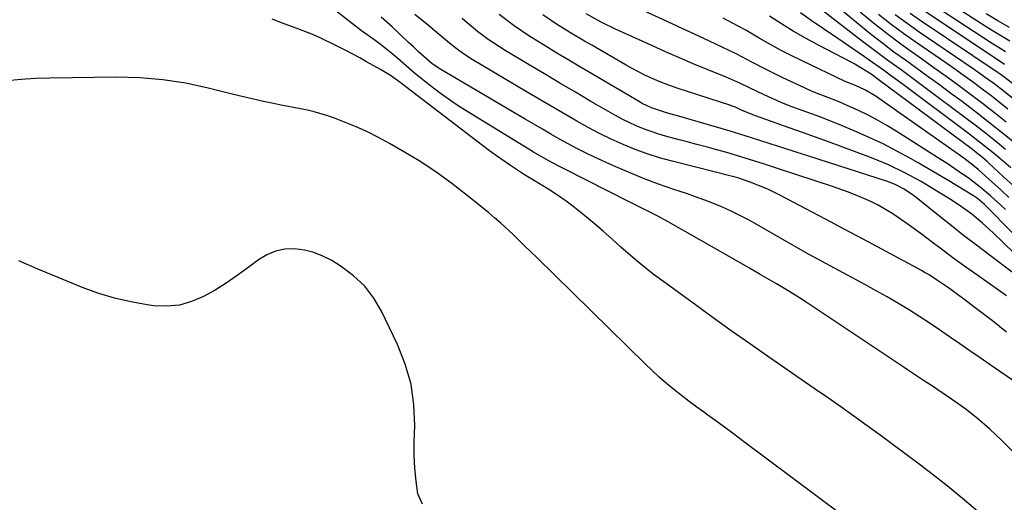
# Model space of a CAD drawing. Units: inches. Extents: x 1862609 to 1867938, y 421264 to 426580.
# Drawn here: x 1864472 to 1864733, y 423899 to 424027 of the extents above; entities that cross this region are included whole.
import ezdxf

# ---------------------------------------------------------------- set-up
doc = ezdxf.new("R2010")
doc.units = ezdxf.units.IN
doc.header["$MEASUREMENT"] = 0
doc.layers.add('7', color=7, linetype='Continuous')
doc.layers.add('8', color=7, linetype='Continuous')

msp = doc.modelspace()

# ---------------------------------------------------------------- linework, layer by layer
at = {"layer": '7', "color": 18}
for points in [[(1864738.65, 423909.55, 1654), (1864732.67, 423915.55, 1654), (1864729.54, 423918.51, 1654), (1864726.31, 423921.34, 1654), (1864722.91, 423923.97, 1654), (1864719.41, 423926.48, 1654), (1864714.04, 423930.08, 1654), (1864712.24, 423931.28, 1654), (1864709.54, 423933.07, 1654), (1864707.74, 423934.27, 1654), (1864706.84, 423934.87, 1654), (1864680.48, 423952.47, 1654), (1864679, 423953.43, 1654), (1864676.01, 423955.3, 1654), (1864672.88, 423957.14, 1654), (1864668.57, 423959.64, 1654), (1864665.69, 423961.3, 1654), (1864662.8, 423962.95, 1654), (1864644.14, 423973.59, 1654), (1864641.57, 423975, 1654), (1864637.64, 423976.96, 1654), (1864633.71, 423978.92, 1654), (1864616.42, 423987.69, 1654), (1864615.05, 423988.4, 1654), (1864612.35, 423989.86, 1654), (1864608.35, 423992.16, 1654), (1864607.03, 423992.95, 1654), (1864605.71, 423993.75, 1654), (1864589.28, 424003.84, 1654), (1864587.22, 424005.16, 1654), (1864583.21, 424007.98, 1654), (1864581.26, 424009.48, 1654), (1864578.88, 424011.39, 1654), (1864577.44, 424012.57, 1654), (1864576.73, 424013.17, 1654), (1864576.02, 424013.78, 1654), (1864572.23, 424017.07, 1654), (1864570.69, 424018.37, 1654), (1864567.52, 424020.87, 1654), (1864565.9, 424022.06, 1654), (1864562.64, 424024.45, 1654), (1864559.44, 424026.91, 1654), (1864549.19, 424034.98, 1654)], [(1864734.92, 424021.7, 1692), (1864732.7, 424023, 1692), (1864730.49, 424024.33, 1692), (1864728.3, 424025.69, 1692), (1864726.12, 424027.08, 1692), (1864712.9, 424035.66, 1692)], [(1864733.72, 423976.88, 1668), (1864732.44, 423978.13, 1668), (1864729.79, 423980.54, 1668), (1864727.05, 423982.85, 1668), (1864724.2, 423985.02, 1668), (1864721.21, 423987.09, 1668), (1864718.2, 423989.09, 1668), (1864716.67, 423990.07, 1668), (1864704.66, 423997.75, 1668), (1864702.23, 423999.23, 1668), (1864699.77, 424000.64, 1668), (1864697.25, 424001.96, 1668), (1864694.7, 424003.2, 1668), (1864692.46, 424004.24, 1668), (1864689.51, 424005.53, 1668), (1864686.49, 424006.67, 1668), (1864683.48, 424007.83, 1668), (1864682, 424008.46, 1668), (1864680.54, 424009.13, 1668), (1864674.39, 424012.04, 1668), (1864670.33, 424014.02, 1668), (1864666.33, 424016.12, 1668), (1864662.32, 424018.21, 1668), (1864660.29, 424019.21, 1668), (1864656.62, 424020.93, 1668), (1864653.76, 424022.26, 1668), (1864650.89, 424023.59, 1668), (1864648.03, 424024.93, 1668), (1864645.17, 424026.27, 1668), (1864630.71, 424033.04, 1668)], [(1864733.76, 423992.88, 1676), (1864731.09, 423995.05, 1676), (1864728.39, 423997.2, 1676), (1864725.67, 423999.31, 1676), (1864722.93, 424001.4, 1676), (1864712.73, 424009.03, 1676), (1864710.61, 424010.61, 1676), (1864708.49, 424012.17, 1676), (1864706.36, 424013.73, 1676), (1864704.22, 424015.27, 1676), (1864702.08, 424016.82, 1676), (1864699.96, 424018.38, 1676), (1864697.85, 424019.97, 1676), (1864695.75, 424021.57, 1676), (1864684.4, 424030.33, 1676)], [(1864737.1, 423993.79, 1678), (1864733.36, 423996.85, 1678), (1864729.59, 423999.87, 1678), (1864725.77, 424002.83, 1678), (1864721.92, 424005.76, 1678), (1864719.23, 424007.78, 1678), (1864716.23, 424010.01, 1678), (1864713.22, 424012.22, 1678), (1864710.18, 424014.41, 1678), (1864707.14, 424016.58, 1678), (1864704.11, 424018.77, 1678), (1864701.12, 424021.01, 1678), (1864698.17, 424023.31, 1678), (1864695.27, 424025.66, 1678), (1864690.6, 424029.52, 1678)], [(1864733.52, 424015.5, 1688), (1864711.86, 424029.89, 1688)], [(1864727.42, 423895.73, 1652), (1864722.88, 423899.64, 1652), (1864718.23, 423903.43, 1652), (1864713.5, 423907.12, 1652), (1864710.79, 423909.18, 1652), (1864707.36, 423911.77, 1652), (1864703.91, 423914.34, 1652), (1864700.45, 423916.88, 1652), (1864696.97, 423919.41, 1652), (1864693.48, 423921.92, 1652), (1864689.98, 423924.41, 1652), (1864686.46, 423926.88, 1652), (1864682.93, 423929.33, 1652), (1864670.49, 423937.93, 1652), (1864665.67, 423941.29, 1652), (1864660.87, 423944.67, 1652), (1864656.09, 423948.08, 1652), (1864651.32, 423951.52, 1652), (1864642.93, 423957.63, 1652), (1864640.13, 423959.74, 1652), (1864637.37, 423961.9, 1652), (1864634.69, 423964.15, 1652), (1864631.54, 423966.93, 1652), (1864629.18, 423969.04, 1652), (1864626.81, 423971.13, 1652), (1864624.41, 423973.19, 1652), (1864621.43, 423975.69, 1652), (1864619.25, 423977.44, 1652), (1864617.01, 423979.11, 1652), (1864614.71, 423980.69, 1652), (1864612.35, 423982.21, 1652), (1864608.35, 423984.66, 1652), (1864606.4, 423985.81, 1652), (1864605.63, 423986.28, 1652), (1864602.21, 423988.57, 1652), (1864598.45, 423991.18, 1652), (1864596.6, 423992.53, 1652), (1864594.78, 423993.9, 1652), (1864574.42, 424009.54, 1652), (1864572.79, 424010.77, 1652), (1864570.28, 424012.52, 1652), (1864568.55, 424013.6, 1652), (1864567.66, 424014.11, 1652), (1864563.96, 424016.18, 1652), (1864562.13, 424017.19, 1652), (1864558.46, 424019.17, 1652), (1864556, 424020.46, 1652), (1864551.62, 424022.56, 1652), (1864549.38, 424023.5, 1652), (1864545.25, 424025.08, 1652), (1864542.04, 424026.27, 1652), (1864538.83, 424027.47, 1652)], [(1864737.05, 423930.56, 1656), (1864729.68, 423935.61, 1656), (1864726.98, 423937.47, 1656), (1864724.28, 423939.33, 1656), (1864721.59, 423941.2, 1656), (1864718.9, 423943.07, 1656), (1864716.2, 423944.92, 1656), (1864713.48, 423946.75, 1656), (1864710.73, 423948.53, 1656), (1864707.93, 423950.3, 1656), (1864705.11, 423952.01, 1656), (1864702.28, 423953.68, 1656), (1864699.41, 423955.3, 1656), (1864696.52, 423956.89, 1656), (1864690.6, 423960.06, 1656), (1864686, 423962.55, 1656), (1864681.42, 423965.07, 1656), (1864676.86, 423967.64, 1656), (1864672.31, 423970.23, 1656), (1864667.69, 423972.9, 1656), (1864665.45, 423974.14, 1656), (1864663.18, 423975.32, 1656), (1864660.87, 423976.43, 1656), (1864658.54, 423977.49, 1656), (1864656.18, 423978.47, 1656), (1864653.8, 423979.41, 1656), (1864651.39, 423980.29, 1656), (1864648.97, 423981.13, 1656), (1864645.64, 423982.23, 1656), (1864641.57, 423983.65, 1656), (1864637.53, 423985.16, 1656), (1864633.55, 423986.8, 1656), (1864629.6, 423988.53, 1656), (1864624.53, 423990.84, 1656), (1864622.16, 423991.96, 1656), (1864619.81, 423993.13, 1656), (1864617.5, 423994.36, 1656), (1864615.21, 423995.63, 1656), (1864612.94, 423996.94, 1656), (1864610.67, 423998.26, 1656), (1864608.41, 423999.58, 1656), (1864606.14, 424000.91, 1656), (1864583.26, 424014.36, 1656), (1864582.97, 424014.54, 1656), (1864581.33, 424015.72, 1656), (1864577.74, 424018.86, 1656), (1864576.38, 424020.12, 1656), (1864575.74, 424020.73, 1656), (1864575.09, 424021.34, 1656), (1864570.73, 424025.47, 1656), (1864567.85, 424028, 1656)], [(1864734.02, 423944.32, 1658), (1864730.25, 423947.29, 1658), (1864724.97, 423951.3, 1658), (1864723.71, 423952.24, 1658), (1864719.92, 423955.06, 1658), (1864718.33, 423956.21, 1658), (1864715.42, 423958.23, 1658), (1864713.43, 423959.5, 1658), (1864712.41, 423960.09, 1658), (1864711.38, 423960.67, 1658), (1864700.87, 423966.35, 1658), (1864695.88, 423969.04, 1658), (1864690.89, 423971.71, 1658), (1864685.88, 423974.37, 1658), (1864680.87, 423977.01, 1658), (1864673.8, 423980.72, 1658), (1864670.8, 423982.18, 1658), (1864669.26, 423982.84, 1658), (1864665.9, 423984.16, 1658), (1864662.59, 423985.29, 1658), (1864659.46, 423986.14, 1658), (1864657.82, 423986.55, 1658), (1864657, 423986.76, 1658), (1864645.12, 423989.72, 1658), (1864641.81, 423990.64, 1658), (1864638.53, 423991.67, 1658), (1864635.3, 423992.86, 1658), (1864632.12, 423994.16, 1658), (1864628.99, 423995.6, 1658), (1864625.89, 423997.11, 1658), (1864622.85, 423998.72, 1658), (1864619.84, 424000.4, 1658), (1864619.4, 424000.65, 1658), (1864616.2, 424002.51, 1658), (1864613.01, 424004.38, 1658), (1864609.81, 424006.26, 1658), (1864606.63, 424008.14, 1658), (1864592.03, 424016.8, 1658), (1864590.23, 424017.92, 1658), (1864588.49, 424019.14, 1658), (1864585.98, 424021.1, 1658), (1864582.17, 424024.32, 1658), (1864580.38, 424025.82, 1658), (1864576.74, 424028.74, 1658)], [(1864735.84, 423960.01, 1662), (1864729.4, 423964.85, 1662), (1864726, 423967.42, 1662), (1864722.62, 423970.02, 1662), (1864719.27, 423972.66, 1662), (1864715.93, 423975.31, 1662), (1864710.47, 423979.71, 1662), (1864709.27, 423980.63, 1662), (1864706.78, 423982.34, 1662), (1864704.62, 423983.44, 1662), (1864703.12, 423984.05, 1662), (1864702.35, 423984.31, 1662), (1864681.46, 423991.08, 1662), (1864678.14, 423992.16, 1662), (1864674.81, 423993.23, 1662), (1864671.48, 423994.3, 1662), (1864668.16, 423995.36, 1662), (1864664.82, 423996.41, 1662), (1864661.49, 423997.44, 1662), (1864658.14, 423998.45, 1662), (1864654.79, 423999.43, 1662), (1864646.56, 424001.81, 1662), (1864645.51, 424002.11, 1662), (1864643.43, 424002.71, 1662), (1864639.68, 424003.89, 1662), (1864637.23, 424005.07, 1662), (1864636.64, 424005.4, 1662), (1864623.96, 424012.89, 1662), (1864620.82, 424014.76, 1662), (1864617.67, 424016.63, 1662), (1864614.54, 424018.51, 1662), (1864611.41, 424020.4, 1662), (1864607.32, 424022.93, 1662), (1864603.17, 424025.72, 1662), (1864599.16, 424028.71, 1662)], [(1864742.08, 423959.4, 1664), (1864733.14, 423968.17, 1664), (1864730.44, 423970.74, 1664), (1864727.67, 423973.24, 1664), (1864724.81, 423975.63, 1664), (1864722.35, 423977.41, 1664), (1864719.81, 423979.1, 1664), (1864717.24, 423980.73, 1664), (1864715.49, 423981.82, 1664), (1864711.29, 423984.32, 1664), (1864707.01, 423986.67, 1664), (1864702.61, 423988.8, 1664), (1864698.09, 423990.63, 1664), (1864686.67, 423994.85, 1664), (1864683.22, 423996.11, 1664), (1864679.76, 423997.37, 1664), (1864676.29, 423998.61, 1664), (1864672.82, 423999.84, 1664), (1864667.27, 424001.79, 1664), (1864666.58, 424002.04, 1664), (1864663.6, 424003.35, 1664), (1864661.97, 424004.08, 1664), (1864661.14, 424004.4, 1664), (1864660.72, 424004.55, 1664), (1864646.53, 424009.17, 1664), (1864644.76, 424009.78, 1664), (1864641.28, 424011.12, 1664), (1864637.87, 424012.65, 1664), (1864634.54, 424014.35, 1664), (1864632.91, 424015.27, 1664), (1864623.78, 424020.56, 1664), (1864621.9, 424021.66, 1664), (1864618.15, 424023.9, 1664), (1864614.44, 424026.2, 1664), (1864610.81, 424028.63, 1664)], [(1864742.35, 423963.84, 1666), (1864728.62, 423977.78, 1666), (1864728.18, 423978.21, 1666), (1864726.29, 423979.79, 1666), (1864725.28, 423980.5, 1666), (1864724.76, 423980.82, 1666), (1864720.75, 423983.26, 1666), (1864718.21, 423984.78, 1666), (1864715.66, 423986.3, 1666), (1864713.1, 423987.8, 1666), (1864710.54, 423989.28, 1666), (1864708.51, 423990.45, 1666), (1864704.89, 423992.45, 1666), (1864701.22, 423994.34, 1666), (1864697.48, 423996.09, 1666), (1864693.7, 423997.75, 1666), (1864689.54, 423999.47, 1666), (1864687.09, 424000.47, 1666), (1864684.63, 424001.43, 1666), (1864682.15, 424002.36, 1666), (1864679.67, 424003.26, 1666), (1864676.76, 424004.32, 1666), (1864674.72, 424005.12, 1666), (1864670.72, 424006.89, 1666), (1864667.96, 424008.19, 1666), (1864665.55, 424009.35, 1666), (1864663.14, 424010.52, 1666), (1864659.47, 424012.13, 1666), (1864654.5, 424014.14, 1666), (1864650.78, 424015.67, 1666), (1864647.08, 424017.23, 1666), (1864643.4, 424018.83, 1666), (1864639.73, 424020.47, 1666), (1864630.31, 424024.74, 1666), (1864626.28, 424026.72, 1666), (1864622.35, 424028.9, 1666)], [(1864735.74, 423983.26, 1672), (1864733.25, 423985.59, 1672), (1864729.26, 423989.29, 1672), (1864728.74, 423989.76, 1672), (1864727.15, 423991.12, 1672), (1864726.06, 423991.99, 1672), (1864725.5, 423992.42, 1672), (1864724.95, 423992.84, 1672), (1864699.92, 424011.51, 1672), (1864698.06, 424012.87, 1672), (1864695.34, 424014.6, 1672), (1864693.74, 424015.52, 1672), (1864692.93, 424015.95, 1672), (1864683.86, 424020.72, 1672), (1864680.59, 424022.5, 1672), (1864677.36, 424024.34, 1672), (1864674.19, 424026.28, 1672), (1864671.06, 424028.29, 1672)], [(1864735.15, 423987.95, 1674), (1864732.03, 423990.66, 1674), (1864730.44, 423991.99, 1674), (1864727.22, 423994.57, 1674), (1864723.93, 423997.09, 1674), (1864706.29, 424010.28, 1674), (1864703.81, 424012.12, 1674), (1864701.31, 424013.94, 1674), (1864697.53, 424016.62, 1674), (1864696.26, 424017.5, 1674), (1864690.62, 424021.35, 1674), (1864688.88, 424022.54, 1674), (1864685.4, 424024.9, 1674), (1864682.06, 424027.18, 1674), (1864679.3, 424029.17, 1674)], [(1864734.34, 424003.6, 1682), (1864732.1, 424005.41, 1682), (1864729.82, 424007.19, 1682), (1864727.53, 424008.94, 1682), (1864725.21, 424010.66, 1682), (1864722.87, 424012.36, 1682), (1864720.52, 424014.03, 1682), (1864718.15, 424015.68, 1682), (1864710.24, 424021.12, 1682), (1864706.77, 424023.59, 1682), (1864703.35, 424026.12, 1682), (1864700, 424028.76, 1682)], [(1864736.1, 424006.05, 1684), (1864733.39, 424008.26, 1684), (1864730.62, 424010.39, 1684), (1864729.22, 424011.42, 1684), (1864726.37, 424013.45, 1684), (1864724.93, 424014.44, 1684), (1864710.79, 424024.06, 1684), (1864707.58, 424026.32, 1684), (1864704.43, 424028.63, 1684)], [(1864735.62, 424010.38, 1686), (1864733.27, 424012.2, 1686), (1864732.3, 424012.88, 1686), (1864731.81, 424013.21, 1686), (1864711.33, 424026.99, 1686), (1864708.39, 424029.03, 1686)], [(1864734.77, 424025.29, 1694), (1864731.67, 424027.08, 1694), (1864728.58, 424028.91, 1694)], [(1864578.77, 423898.54, 1648), (1864577.59, 423901.26, 1648), (1864577.09, 423904.69, 1648), (1864576.74, 423908.13, 1648), (1864576.6, 423911.58, 1648), (1864576.6, 423915.05, 1648), (1864576.74, 423919.43, 1648), (1864576.52, 423925.01, 1648), (1864575.77, 423930.48, 1648), (1864574.24, 423935.79, 1648), (1864572.2, 423940.99, 1648), (1864567.94, 423949.84, 1648), (1864565.87, 423953.35, 1648), (1864563.45, 423956.55, 1648), (1864560.51, 423959.29, 1648), (1864557.24, 423961.73, 1648), (1864554.7, 423963.3, 1648), (1864552.36, 423964.51, 1648), (1864549.95, 423965.48, 1648), (1864547.42, 423966.08, 1648), (1864544.82, 423966.44, 1648), (1864542.24, 423966.32, 1648), (1864539.76, 423965.86, 1648), (1864537.45, 423964.87, 1648), (1864535.24, 423963.53, 1648), (1864532.42, 423961.38, 1648), (1864529.58, 423959.31, 1648), (1864526.68, 423957.33, 1648), (1864523.68, 423955.49, 1648), (1864520.63, 423953.75, 1648), (1864517.46, 423952.42, 1648), (1864514.23, 423951.5, 1648), (1864510.87, 423951.21, 1648), (1864507.44, 423951.33, 1648), (1864505.63, 423951.57, 1648), (1864501.28, 423952.32, 1648), (1864496.99, 423953.29, 1648), (1864492.79, 423954.59, 1648), (1864488.64, 423956.11, 1648), (1864476.38, 423961.16, 1648), (1864471.58, 423963.21, 1648)]]:
    msp.add_polyline3d(points, dxfattribs=at)
at = {"layer": '8', "color": 18}
for points in [[(1864733.75, 424018.86, 1690), (1864729.8, 424021.34, 1690), (1864712.38, 424032.78, 1690)], [(1864733.96, 424000.1, 1680), (1864730.83, 424002.62, 1680), (1864727.66, 424005.08, 1680), (1864724.47, 424007.52, 1680), (1864721.25, 424009.91, 1680), (1864718.01, 424012.28, 1680), (1864714.74, 424014.61, 1680), (1864711.46, 424016.93, 1680), (1864709.69, 424018.16, 1680), (1864705.95, 424020.85, 1680), (1864702.26, 424023.6, 1680), (1864698.65, 424026.46, 1680), (1864695.1, 424029.39, 1680)], [(1864733.99, 423953.94, 1660), (1864726.35, 423959.32, 1660), (1864723.24, 423961.54, 1660), (1864720.14, 423963.79, 1660), (1864717.06, 423966.07, 1660), (1864714, 423968.37, 1660), (1864711.66, 423970.16, 1660), (1864707.86, 423972.95, 1660), (1864703.8, 423975.73, 1660), (1864699.95, 423978.03, 1660), (1864697.94, 423979.03, 1660), (1864693.82, 423980.8, 1660), (1864691.72, 423981.61, 1660), (1864687.48, 423983.11, 1660), (1864673.71, 423987.65, 1660), (1864669.72, 423988.95, 1660), (1864665.72, 423990.23, 1660), (1864663.71, 423990.85, 1660), (1864659.68, 423992.04, 1660), (1864656.71, 423992.86, 1660), (1864654.2, 423993.54, 1660), (1864651.7, 423994.21, 1660), (1864649.19, 423994.88, 1660), (1864646.69, 423995.55, 1660), (1864643.35, 423996.44, 1660), (1864641.37, 423997.01, 1660), (1864637.5, 423998.38, 1660), (1864635.6, 423999.16, 1660), (1864631.88, 424000.94, 1660), (1864630.06, 424001.91, 1660), (1864628.27, 424002.92, 1660), (1864623.58, 424005.66, 1660), (1864619.46, 424008.08, 1660), (1864615.34, 424010.51, 1660), (1864611.23, 424012.95, 1660), (1864607.13, 424015.4, 1660), (1864600.76, 424019.21, 1660), (1864597.75, 424021.12, 1660), (1864596.29, 424022.13, 1660), (1864593.42, 424024.26, 1660), (1864590.66, 424026.51, 1660), (1864589.31, 424027.67, 1660)], [(1864734.63, 423980.12, 1670), (1864732.38, 423982.2, 1670), (1864730.11, 423984.26, 1670), (1864726.45, 423987.55, 1670), (1864725.06, 423988.73, 1670), (1864722.63, 423990.56, 1670), (1864699.97, 424006.5, 1670), (1864699.08, 424007.1, 1670), (1864696.32, 424008.71, 1670), (1864693.86, 424009.88, 1670), (1864691.16, 424010.98, 1670), (1864679.68, 424016.42, 1670), (1864676.79, 424017.84, 1670), (1864673.93, 424019.31, 1670), (1864671.11, 424020.86, 1670), (1864668.31, 424022.45, 1670), (1864664.72, 424024.55, 1670), (1864662.73, 424025.67, 1670), (1864658.71, 424027.81, 1670)], [(1864690.66, 423895.33, 1650), (1864663.79, 423915.52, 1650), (1864661.45, 423917.26, 1650), (1864659.1, 423918.99, 1650), (1864656.74, 423920.7, 1650), (1864654.38, 423922.4, 1650), (1864653.81, 423922.8, 1650), (1864651.74, 423924.31, 1650), (1864649.68, 423925.85, 1650), (1864647.65, 423927.43, 1650), (1864645.64, 423929.03, 1650), (1864643.67, 423930.68, 1650), (1864641.74, 423932.36, 1650), (1864639.84, 423934.1, 1650), (1864637.99, 423935.87, 1650), (1864609.17, 423964.11, 1650), (1864607.6, 423965.65, 1650), (1864606.02, 423967.18, 1650), (1864602.87, 423970.25, 1650), (1864599.65, 423973.24, 1650), (1864597.99, 423974.68, 1650), (1864596.31, 423976.09, 1650), (1864590.72, 423980.64, 1650), (1864586.57, 423983.85, 1650), (1864582.32, 423986.93, 1650), (1864577.93, 423989.8, 1650), (1864573.44, 423992.53, 1650), (1864570.08, 423994.46, 1650), (1864567.16, 423996.05, 1650), (1864564.21, 423997.54, 1650), (1864561.18, 423998.9, 1650), (1864558.12, 424000.16, 1650), (1864555.43, 424001.2, 1650), (1864553.66, 424001.83, 1650), (1864550.06, 424002.86, 1650), (1864548.23, 424003.27, 1650), (1864544.53, 424003.99, 1650), (1864540.85, 424004.74, 1650), (1864539.19, 424005.08, 1650), (1864536.52, 424005.65, 1650), (1864533.86, 424006.24, 1650), (1864531.2, 424006.86, 1650), (1864528.55, 424007.51, 1650), (1864521.88, 424009.19, 1650), (1864515.88, 424010.46, 1650), (1864509.83, 424011.41, 1650), (1864503.73, 424011.89, 1650), (1864497.59, 424012.05, 1650), (1864479.82, 424011.83, 1650), (1864475.98, 424011.7, 1650), (1864472.14, 424011.48, 1650), (1864468.31, 424011.1, 1650)]]:
    msp.add_polyline3d(points, dxfattribs=at)

doc.saveas('drawing.dxf')
